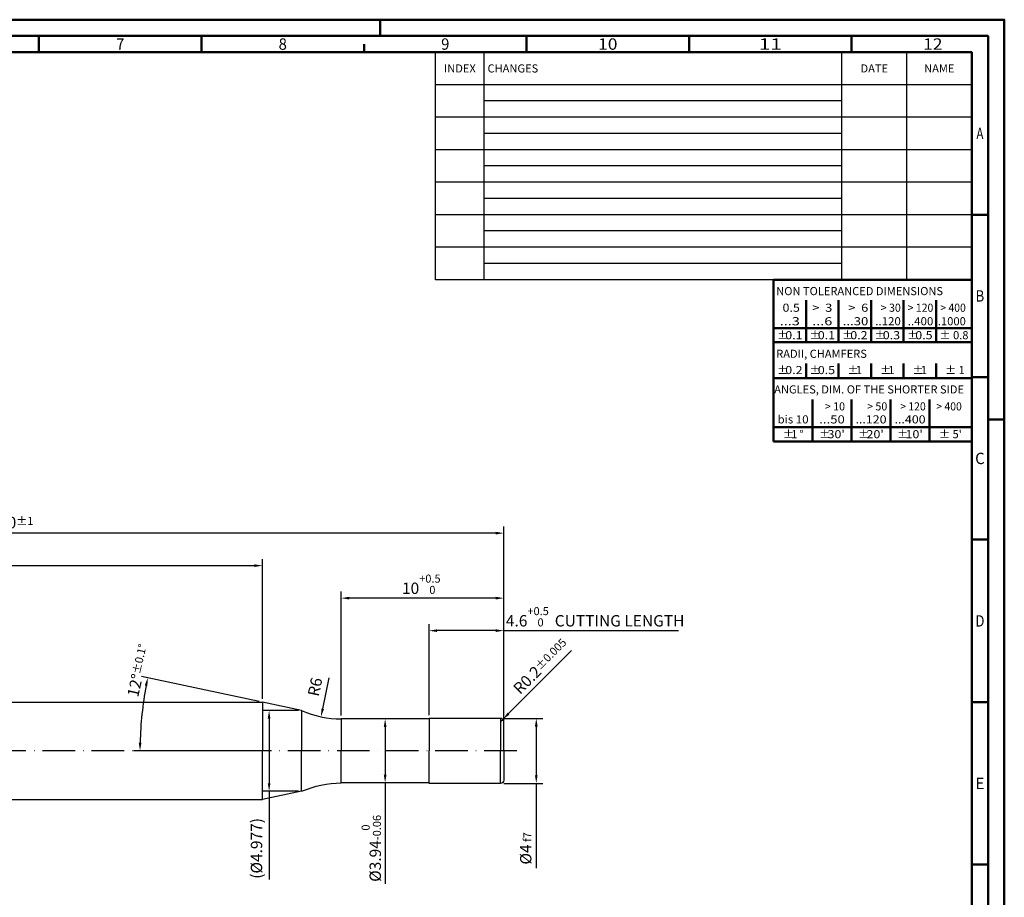
# Model space of a CAD drawing. Units: millimetres. Extents: x -140 to 454, y -196 to 225.
# Drawn here: x 151 to 454, y -45 to 225 of the extents above; entities that cross this region are included whole.
import ezdxf
from ezdxf.enums import TextEntityAlignment as Align

# ---------------------------------------------------------------- set-up
doc = ezdxf.new("R2010")
doc.units = ezdxf.units.MM
doc.linetypes.add('GEN7', pattern=[15, 10, -2.5, 0, -2.5])
doc.layers.get('0').update_dxf_attribs({"linetype": 'CONTINUOUS'})
doc.layers.get('DEFPOINTS').update_dxf_attribs({"linetype": 'CONTINUOUS'})
for name, color, linetype in [('AM_0', 7, 'CONTINUOUS'), ('AM_4', 3, 'CONTINUOUS'), ('AM_5', 3, 'CONTINUOUS'), ('AM_6', 2, 'CONTINUOUS'), ('AM_7', 4, 'GEN7')]:
    doc.layers.add(name, color=color, linetype=linetype)
doc.layers.add('AM_BOR', color=7, linetype='CONTINUOUS', lineweight=50)
doc.styles.get("Standard").update_dxf_attribs({"font": 'ISOCP.SHX'})
doc.styles.add('STYLE1', font='isocp.shx', dxfattribs={"height": 2.5})
doc.dimstyles.get("Standard").update_dxf_attribs({"dimtxt": 3.5, "dimasz": 2.5, "dimexe": 2, "dimexo": 1, "dimgap": 1.5, "dimtad": 1, "dimdsep": 46, "dimtxsty": 'STANDARD', "dimcen": -2, "dimclrt": 2, "dimazin": 2, "dimtp": 0.1, "dimtm": 0.1, "dimtfac": 1, "dimtmove": 0, "dimatfit": 3, "dimfxl": 1, "dimarcsym": 0})

# ---------------------------------------------------------------- blocks, each defined once
blk = doc.blocks.new('*U3')
at = {"layer": 'AM_0', "linetype": 'Continuous'}
for p, q in [((-165, -70), (-165, 0)), ((0, 0), (-165, 0)), ((-150, -70), (-150, 0)), ((-40, -70), (-40, 0)), ((-20, -70), (-20, 0)), ((0, 0), (0, -70)), ((0, -10), (-165, -10)), ((0, -20), (-165, -20)), ((0, -30), (-165, -30)), ((0, -40), (-165, -40)), ((0, -50), (-165, -50)), ((0, -60), (-165, -60)), ((0, -70), (-165, -70))]:
    blk.add_line(p, q, dxfattribs=at)
at = {"layer": 'AM_4', "linetype": 'Continuous'}
for p, q in [((-40, -15), (-150, -15)), ((-40, -25), (-150, -25)), ((-40, -35), (-150, -35)), ((-40, -45), (-150, -45)), ((-40, -55), (-150, -55)), ((-40, -65), (-150, -65))]:
    blk.add_line(p, q, dxfattribs=at)
at = {"layer": 'AM_6', "linetype": 'Continuous'}
for s, p in [('INDEX', (-157.5, -5)), ('DATE', (-30, -5))]:
    blk.add_text(s, height=2.5, dxfattribs=at).set_placement(p, align=Align.MIDDLE_CENTER)
blk.add_text('CHANGES', height=2.5, dxfattribs=at).set_placement((-149, -5), align=Align.MIDDLE_LEFT)
at = {"layer": 'AM_6'}
blk.add_text('NAME', height=2.5, dxfattribs=at).set_placement((-10, -5), align=Align.MIDDLE_CENTER)
for tag, p in [('CHG_TEXT1_1', (-149, -12.5)), ('CHG_TEXT1_2', (-149, -17.5)), ('CHG_TEXT2_1', (-149, -22.5)), ('CHG_TEXT2_2', (-149, -27.5)), ('CHG_TEXT3_1', (-149, -32.5)), ('CHG_TEXT3_2', (-149, -37.5)), ('CHG_TEXT4_1', (-149, -42.5)), ('CHG_TEXT4_2', (-149, -47.5)), ('CHG_TEXT5_1', (-149, -52.5)), ('CHG_TEXT5_2', (-149, -57.5)), ('CHG_TEXT6_1', (-149, -62.5)), ('CHG_TEXT6_2', (-149, -67.5))]:
    blk.add_attdef(tag, text='', height=2.5, dxfattribs=at).set_placement(p, align=Align.MIDDLE_LEFT)
for tag, p in [('CHG_NO1', (-157.5, -15)), ('CHG_DATE1', (-30, -15)), ('CHG_NAME1', (-10, -15)), ('CHG_NO2', (-157.5, -25)), ('CHG_DATE2', (-30, -25)), ('CHG_NAME2', (-10, -25)), ('CHG_NO3', (-157.5, -35)), ('CHG_DATE3', (-30, -35)), ('CHG_NAME3', (-10, -35)), ('CHG_NO4', (-157.5, -45)), ('CHG_DATE4', (-30, -45)), ('CHG_NAME4', (-10, -45)), ('CHG_NO5', (-157.5, -55)), ('CHG_DATE5', (-30, -55)), ('CHG_NAME5', (-10, -55)), ('CHG_NO6', (-157.5, -65)), ('CHG_DATE6', (-30, -65)), ('CHG_NAME6', (-10, -65))]:
    blk.add_attdef(tag, text='', height=2.5, dxfattribs=at).set_placement(p, align=Align.MIDDLE_CENTER)
blk = doc.blocks.new('A2')
at = {"layer": 'AM_BOR', "color": 1}
for p, q in [((402, 415), (402, 420)), ((297, 410), (297, 415)), ((347, 410), (347, 415)), ((397, 412.5), (397, 410)), ((447, 410), (447, 415)), ((497, 410), (497, 415)), ((584, 360), (589, 360)), ((589, 297), (594, 297)), ((584, 260), (589, 260)), ((589, 210), (584, 210)), ((584, 160), (589, 160))]:
    blk.add_line(p, q, dxfattribs=at)
for points in [[(0, 0), (594, 0), (594, 420), (0, 420)], [(547, 415), (547, 410)], [(10, 410), (10, 10), (584, 10), (584, 410)], [(589, 310), (584, 310)]]:
    blk.add_lwpolyline(points, close=True, dxfattribs=at)
at = {"layer": 'AM_BOR', "color": 7}
blk.add_lwpolyline([(5, 5), (589, 5), (589, 415), (5, 415)], close=True, dxfattribs=at)
at = {"layer": 'AM_BOR', "color": 2}
for s, width, p in [('7', 0.964286, (322, 412.5)), ('8', 0.964286, (372, 412.5)), ('9', 0.959496, (422, 412.5)), ('10', 1.125, (472, 412.5)), ('11', 1.35, (522, 412.5)), ('12', 1.125, (572, 412.5)), ('A', 0.75, (586.5, 385)), ('B', 0.84375, (586.5, 335)), ('C', 0.964286, (586.5, 285)), ('D', 0.84375, (586.5, 235)), ('E', 0.964286, (586.5, 185))]:
    blk.add_text(s, height=3.5, dxfattribs=dict(at, width=width)).set_placement(p, align=Align.MIDDLE_CENTER)
blk = doc.blocks.new('*U13')
at = {"layer": 'AM_BOR', "color": 1}
for p, q in [((-61, -49.84), (-61, 0)), ((-61, 0), (0, 0)), ((-51, -6.28), (-51, -19.28)), ((-41, -6.28), (-41, -19.28)), ((-31, -6.28), (-31, -19.28)), ((-21, -6.28), (-21, -19.28)), ((-11, -6.28), (-11, -19.28)), ((-61, -14.89), (0, -14.89)), ((-61, -19.28), (0, -19.28)), ((-51, -25.76), (-51, -30.26)), ((-41, -25.76), (-41, -30.26)), ((-31, -25.76), (-31, -30.26)), ((-21, -25.76), (-21, -30.26)), ((-11, -25.76), (-11, -30.26)), ((-61, -30.26), (0, -30.26)), ((-49, -36.84), (-49, -49.84)), ((-37, -36.84), (-37, -49.84)), ((-25, -36.84), (-25, -49.84)), ((-13, -36.84), (-13, -49.84)), ((-61, -45.34), (0, -45.34)), ((-61, -49.84), (0, -49.84))]:
    blk.add_line(p, q, dxfattribs=at)
at = {"layer": 'AM_BOR', "color": 1, "style": 'STYLE1'}
for s, p in [('NON TOLERANCED DIMENSIONS', (-60.17, -3.52)), ('RADII, CHAMFERS', (-60.17, -22.8))]:
    blk.add_text(s, height=2.5, dxfattribs=at).set_placement(p, align=Align.MIDDLE_LEFT)
for s, width, p, p2 in [(' 0.5', 1.269231, (-59.1, -9.88), (-52.91, -9.88)), ('>  3', 1.207317, (-49.1, -9.88), (-42.91, -9.88)), ('>  6', 1.207931, (-38.03, -9.88), (-31.84, -9.88)), ('> 30', 1.053191, (-28.03, -9.88), (-21.84, -9.88)), ('> 120', 1.105263, (-19.71, -9.88), (-11.84, -9.88)), ('...3', 1.706897, (-59.1, -14.04), (-52.91, -14.04)), ('...6', 1.708124, (-49.1, -14.04), (-42.91, -14.04)), ('...30', 1.465116, (-39.71, -14.04), (-31.84, -14.04)), ('..120', 1.340426, (-29.71, -14.04), (-21.84, -14.04)), ('..400', 1.188679, (-19.71, -14.04), (-11.84, -14.04)), ('..1000', 1.254098, (-11.4, -14.04), (-1.84, -14.04)), (' 0.1', 1.414286, (-58.25, -18.33), (-52.07, -18.33)), (' 0.1', 1.414286, (-48.25, -18.33), (-42.07, -18.33)), (' 0.2', 1.269231, (-38.25, -18.33), (-32.07, -18.33)), (' 0.3', 1.269231, (-28.25, -18.33), (-22.07, -18.33)), (' 0.5', 1.269231, (-18.25, -18.33), (-12.07, -18.33)), (' 0.2', 1.269231, (-58.25, -29.06), (-52.07, -29.06)), (' 0.5', 1.269231, (-48.25, -29.06), (-42.07, -29.06)), (' 1', 1.5, (-36.57, -29.06), (-33.75, -29.06)), (' 1', 1.5, (-26.57, -29.06), (-23.75, -29.06)), (' 1', 1.5, (-16.57, -29.06), (-13.75, -29.06)), ('> 10', 1.151163, (-45.2, -40.24), (-39.01, -40.24)), ('> 50', 1.053191, (-32.2, -40.24), (-26.01, -40.24)), ('> 120', 1.105263, (-22.04, -40.24), (-14.17, -40.24)), ('bis 10', 1.214326, (-59.78, -44.24), (-50.22, -44.24)), ('...50', 1.465116, (-46.94, -44.24), (-39.07, -44.24)), ('...120', 1.443396, (-35.78, -44.24), (-26.22, -44.24)), ('...400', 1.29661, (-23.78, -44.24), (-14.22, -44.24)), (' 1', 1.5, (-56.41, -48.79), (-53.6, -48.79)), (" 30'", 1.2375, (-45.25, -48.79), (-39.07, -48.79)), (" 20'", 1.2375, (-33.25, -48.79), (-27.07, -48.79)), (" 10'", 1.375, (-21.25, -48.79), (-15.07, -48.79))]:
    blk.add_text(s, height=2.5, dxfattribs=dict(at, width=width)).set_placement(p, p2, align=Align.FIT)
for p, p2 in [((-9.71, -9.88), (-1.84, -9.88)), ((-10.94, -40.24), (-3.07, -40.24))]:
    blk.add_text('> 400', height=2.5, dxfattribs=at).set_placement(p, p2, align=Align.FIT)
for s, p in [('%%p', (-59.94, -18.33)), ('%%p', (-49.94, -18.33)), ('%%p', (-39.94, -18.33)), ('%%p', (-29.94, -18.33)), ('%%p', (-19.94, -18.33)), ('%%p 0.8', (-9.94, -18.33)), ('%%p', (-59.94, -29.06)), ('%%p', (-49.94, -29.06)), ('%%p', (-38.25, -29.06)), ('%%p', (-28.25, -29.06)), ('%%p', (-18.25, -29.06)), ('%%p 1', (-8.25, -29.06)), ('%%p', (-58.1, -48.79)), ('%%d', (-53.03, -48.79)), ('%%p', (-46.94, -48.79)), ('%%p', (-34.94, -48.79)), ('%%p', (-22.94, -48.79)), ("%%p 5'", (-10.1, -48.79))]:
    blk.add_text(s, height=2.5, dxfattribs=at).set_placement(p)
blk.add_text('ANGLES, DIM. OF THE SHORTER SIDE', height=2.5, dxfattribs=at).set_placement((-60.79, -32.52), align=Align.TOP_LEFT)
blk = doc.blocks.new('MAPAL_FRAME-Model')
for name, p in [('A2', (0, 0)), ('*U13', (584, 340))]:
    blk.add_blockref(name, p)
at = {"layer": 'AM_0'}
blk.add_blockref('*U3', (584, 410), dxfattribs=at)
blk = doc.blocks.new('*D59')
at = {"layer": 'AM_5', "color": 0, "lineweight": -2}
for p, q in [((301.47, 11.47), (320.88, 30.88)), ((299, 9), (299.71, 9.71))]:
    blk.add_line(p, q, dxfattribs=at)
at = {"layer": 'AM_5', "color": 0}
blk.add_solid([(301.18, 11.77), (301.77, 11.18), (299.71, 9.71)], dxfattribs=at)
at = {"layer": 'DEFPOINTS', "color": 0}
for p in [(299.71, 9.71), (299, 9)]:
    blk.add_point(p, dxfattribs=at)
at = {"layer": 'AM_5', "color": 2, "insert": (311.41, 26.01), "char_height": 3.5, "attachment_point": 5, "rotation": 45}
blk.add_mtext('R0.2{}{\\H0.71x;\\C3;%%p0.005}', dxfattribs=at)
blk = doc.blocks.new('*D60')
at = {"layer": 'AM_5', "color": 0, "lineweight": -2}
for p, q in [((300, 10), (312, 10)), ((310, 7.5), (310, -7.5)), ((300, -10), (312, -10)), ((310, -10), (310, -36.13))]:
    blk.add_line(p, q, dxfattribs=at)
at = {"layer": 'AM_5', "color": 0}
for points in [[(310.42, 7.5), (309.58, 7.5), (310, 10)], [(309.58, -7.5), (310.42, -7.5), (310, -10)]]:
    blk.add_solid(points, dxfattribs=at)
at = {"layer": 'DEFPOINTS', "color": 0}
for p in [(299, 10), (299, -10), (310, -10)]:
    blk.add_point(p, dxfattribs=at)
at = {"layer": 'AM_5', "color": 2, "insert": (306.75, -30), "char_height": 3.5, "attachment_point": 5, "rotation": 90}
blk.add_mtext('%%c4{}{\\H0.71x;\\C3; f7', dxfattribs=at)
blk = doc.blocks.new('*D61')
at = {"layer": 'AM_5', "color": 0, "lineweight": -2}
for p, q in [((277, 11), (277, 39)), ((297.5, 37), (279.5, 37)), ((300, 1), (300, 39)), ((300, 37), (353.73, 37))]:
    blk.add_line(p, q, dxfattribs=at)
at = {"layer": 'AM_5', "color": 0}
for points in [[(279.5, 37.42), (279.5, 36.58), (277, 37)], [(297.5, 36.58), (297.5, 37.42), (300, 37)]]:
    blk.add_solid(points, dxfattribs=at)
at = {"layer": 'DEFPOINTS', "color": 0}
for p in [(277, 37), (277, 10), (300, 0)]:
    blk.add_point(p, dxfattribs=at)
at = {"layer": 'AM_5', "color": 2, "insert": (328.12, 41.27), "char_height": 3.5, "attachment_point": 5}
blk.add_mtext('4.6{}{\\H0.71x;\\C3;\\S+0.5 ^  0;}} CUTTING LENGTH', dxfattribs=at)
blk = doc.blocks.new('*D62')
at = {"layer": 'AM_5', "color": 0, "lineweight": -2}
for p, q in [((276, 9.85), (261.5, 9.85)), ((263.5, 7.35), (263.5, -7.35)), ((276, -9.85), (261.5, -9.85)), ((263.5, -9.85), (263.5, -40.86))]:
    blk.add_line(p, q, dxfattribs=at)
at = {"layer": 'AM_5', "color": 0}
for points in [[(263.92, 7.35), (263.08, 7.35), (263.5, 9.85)], [(263.08, -7.35), (263.92, -7.35), (263.5, -9.85)]]:
    blk.add_solid(points, dxfattribs=at)
at = {"layer": 'DEFPOINTS', "color": 0}
for p in [(277, 9.85), (263.5, -9.85), (277, -9.85)]:
    blk.add_point(p, dxfattribs=at)
at = {"layer": 'AM_5', "color": 2, "insert": (259.23, -30), "char_height": 3.5, "attachment_point": 5, "rotation": 90}
blk.add_mtext('%%c3.94{}{\\H0.71x;\\C3;\\S 0 ^ -0.06;}', dxfattribs=at)
blk = doc.blocks.new('*D63')
at = {"layer": 'AM_5', "color": 0, "lineweight": -2}
for p, q in [((250, 10.85), (250, 49)), ((300, 1), (300, 49)), ((297.5, 47), (252.5, 47))]:
    blk.add_line(p, q, dxfattribs=at)
at = {"layer": 'AM_5', "color": 0}
for points in [[(252.5, 47.42), (252.5, 46.58), (250, 47)], [(297.5, 46.58), (297.5, 47.42), (300, 47)]]:
    blk.add_solid(points, dxfattribs=at)
at = {"layer": 'DEFPOINTS', "color": 0}
for p in [(250, 47), (250, 9.85), (300, 0)]:
    blk.add_point(p, dxfattribs=at)
at = {"layer": 'AM_5', "color": 2, "insert": (275, 51.27), "char_height": 3.5, "attachment_point": 5}
blk.add_mtext('10{}{\\H0.71x;\\C3;\\S+0.5 ^  0;}', dxfattribs=at)
blk = doc.blocks.new('*D64')
at = {"layer": 'AM_5', "color": 0, "lineweight": -2}
blk.add_line((244.28, 12.95), (246.3, 22.44), dxfattribs=at)
at = {"layer": 'AM_5', "color": 0}
blk.add_solid([(243.87, 13.04), (244.69, 12.86), (243.76, 10.51)], dxfattribs=at)
at = {"layer": 'DEFPOINTS', "color": 0}
for p in [(250, 39.85), (243.76, 10.51)]:
    blk.add_point(p, dxfattribs=at)
at = {"layer": 'AM_5', "color": 2, "insert": (242.37, 19.59), "char_height": 3.5, "attachment_point": 5, "rotation": 78}
blk.add_mtext('R6', dxfattribs=at)
blk = doc.blocks.new('*D65')
at = {"layer": 'AM_5', "color": 0, "lineweight": -2}
for p, q in [((224.79, 15.21), (188.49, 22.92)), ((224.77, 0), (186.08, 0))]:
    blk.add_line(p, q, dxfattribs=at)
blk.add_arc((296.34, 0), 108.26, 169.3231, 178.6769, dxfattribs=at)
at = {"layer": 'AM_5', "color": 0}
for points in [[(190.36, 19.98), (189.54, 20.14), (190.44, 22.51)], [(187.69, 2.5), (188.52, 2.5), (188.08, 0)]]:
    blk.add_solid(points, dxfattribs=at)
at = {"layer": 'DEFPOINTS', "color": 0}
for p in [(225.77, 15), (237.8, 12.44), (188.34, 7.55), (225.77, 0), (237.8, 0)]:
    blk.add_point(p, dxfattribs=at)
at = {"layer": 'AM_5', "color": 2, "insert": (187.6, 24.72), "char_height": 3.5, "attachment_point": 5, "rotation": 77.1922}
blk.add_mtext('12%%d{}{\\H0.71x;\\C3;%%p0.1}{\\H0.71x;\\C3;%%d}', dxfattribs=at)
blk = doc.blocks.new('*D66')
at = {"layer": 'AM_5', "color": 0, "lineweight": -2}
for p, q in [((0, 1), (0, 59)), ((225.77, 16), (225.77, 59)), ((2.5, 57), (223.27, 57))]:
    blk.add_line(p, q, dxfattribs=at)
at = {"layer": 'AM_5', "color": 0}
for points in [[(2.5, 57.42), (2.5, 56.58), (0, 57)], [(223.27, 56.58), (223.27, 57.42), (225.77, 57)]]:
    blk.add_solid(points, dxfattribs=at)
at = {"layer": 'DEFPOINTS', "color": 0}
for p in [(225.77, 57), (225.77, 15), (0, 0)]:
    blk.add_point(p, dxfattribs=at)
at = {"layer": 'AM_5', "color": 2, "insert": (112.89, 60.42), "char_height": 3.5, "attachment_point": 5}
blk.add_mtext('(45.154)', dxfattribs=at)
blk = doc.blocks.new('*D67')
at = {"layer": 'AM_5', "color": 0, "lineweight": -2}
for p, q in [((236.8, 12.44), (225.8, 12.44)), ((227.8, 9.94), (227.8, -9.94)), ((236.8, -12.44), (225.8, -12.44)), ((227.8, -12.44), (227.8, -39.56))]:
    blk.add_line(p, q, dxfattribs=at)
at = {"layer": 'AM_5', "color": 0}
for points in [[(228.21, 9.94), (227.38, 9.94), (227.8, 12.44)], [(227.38, -9.94), (228.21, -9.94), (227.8, -12.44)]]:
    blk.add_solid(points, dxfattribs=at)
at = {"layer": 'DEFPOINTS', "color": 0}
for p in [(237.8, 12.44), (227.8, -12.44), (237.8, -12.44)]:
    blk.add_point(p, dxfattribs=at)
at = {"layer": 'AM_5', "color": 2, "insert": (224.37, -30), "char_height": 3.5, "attachment_point": 5, "rotation": 90}
blk.add_mtext('(%%c4.977)', dxfattribs=at)
blk = doc.blocks.new('*D68')
at = {"layer": 'AM_5', "color": 0, "lineweight": -2}
for p, q in [((0, 1), (0, 69)), ((297.5, 67), (2.5, 67)), ((300, 1), (300, 69))]:
    blk.add_line(p, q, dxfattribs=at)
at = {"layer": 'AM_5', "color": 0}
for points in [[(2.5, 67.42), (2.5, 66.58), (0, 67)], [(297.5, 66.58), (297.5, 67.42), (300, 67)]]:
    blk.add_solid(points, dxfattribs=at)
at = {"layer": 'DEFPOINTS', "color": 0}
for p in [(0, 67), (0, 0), (300, 0)]:
    blk.add_point(p, dxfattribs=at)
at = {"layer": 'AM_5', "color": 2, "insert": (150, 70.25), "char_height": 3.5, "attachment_point": 5}
blk.add_mtext('60{}{\\H0.71x;\\C3;%%p1}', dxfattribs=at)

msp = doc.modelspace()

# ---------------------------------------------------------------- linework, layer by layer
at = {"layer": 'AM_0'}
for p, q in [((2.5, 15), (225.7712, 15)), ((237.7979, 12.4436), (225.7712, 15)), ((225.7712, 15), (225.7712, 0)), ((237.7979, 12.4436), (237.7979, 0)), ((277, 9.85), (250, 9.85)), ((250, 9.85), (250, 0)), ((299, 10), (277, 10)), ((277, 10), (277, 0)), ((299, 10), (299, 0)), ((300, 0), (300, 9))]:
    msp.add_line(p, q, dxfattribs=at)
at = {"layer": 'AM_0', "extrusion": (0, 0, -1)}
for p, q in [((225.7712, -15), (225.7712, 0)), ((237.7979, -12.4436), (237.7979, 0)), ((250, -9.85), (250, 0)), ((277, -10), (277, 0)), ((299, -10), (299, 0)), ((300, 0), (300, -9)), ((277, -9.85), (250, -9.85)), ((299, -10), (277, -10)), ((2.5, -15), (225.7712, -15)), ((237.7979, -12.4436), (225.7712, -15))]:
    msp.add_line(p, q, dxfattribs=at)
at = {"layer": 'AM_0'}
for centre, radius, start, end in [((250, 39.85), 30, 246, 270), ((299, 9), 1, 0, 90)]:
    msp.add_arc(centre, radius, start, end, dxfattribs=at)
at = {"layer": 'AM_0', "extrusion": (0, 0, -1)}
for centre, radius, start, end in [((-299, -9), 1, 180, 270), ((-250, -39.85), 30, 66, 90)]:
    msp.add_arc(centre, radius, start, end, dxfattribs=at)
at = {"layer": 'AM_7'}
msp.add_line((304, 0), (-4, 0), dxfattribs=at)

# ---------------------------------------------------------------- block references
at = {"layer": 'AM_0'}
msp.add_blockref('MAPAL_FRAME-Model', (-140, -195), dxfattribs=at)

# ---------------------------------------------------------------- dimensions: what is measured, and where the dimension line sits
at = {"layer": 'AM_5'}
for base, p1, p2, text, override, picture, middle in [((0, 67), (300, 0), (0, 0), '<>{}{\\H0.71x;\\C3;%%p1}', {"dimlfac": 0.2}, '*D68', (150, 70.25)), ((225.7712, 57), (0, 0), (225.7712, 15), '(<>)', {"dimdec": 3, "dimlfac": 0.2}, '*D66', (112.8856, 60.425)), ((250, 47), (300, 0), (250, 9.85), '<>{}{\\H0.71x;\\C3;\\S+0.5 ^  0;}', {"dimdec": 3, "dimlfac": 0.2}, '*D63', (275, 51.2678))]:
    dim = msp.add_linear_dim(base=base, p1=p1, p2=p2, text=text, dimstyle='STANDARD', override=override, dxfattribs=at)
    dim.commit()
    dim.dimension.update_dxf_attribs({"geometry": picture, "text_midpoint": middle})
dim = msp.add_linear_dim(base=(277, 37), p1=(300, 0), p2=(277, 10), text='<>{}{\\H0.71x;\\C3;\\S+0.5 ^  0;}} CUTTING LENGTH', dimstyle='STANDARD', override={"dimdec": 3, "dimlfac": 0.2}, dxfattribs=at)
dim.commit()
dim.dimension.update_dxf_attribs({"geometry": '*D61', "text_midpoint": (328.1158, 37), "dimtype": 160})
dim = msp.add_radius_dim(center=(250, 39.85), mpoint=(243.7626, 10.5056), dimstyle='STANDARD', override={"dimlfac": 0.2, "dimtxsty": 'STANDARD'}, dxfattribs=at)
dim.commit()
dim.dimension.update_dxf_attribs({"geometry": '*D64', "text_midpoint": (245.5503, 18.9159), "dimtype": 164})
dim = msp.add_radius_dim(center=(299, 9), mpoint=(299.7071, 9.7071), text='<>{}{\\H0.71x;\\C3;%%p0.005}', dimstyle='STANDARD', override={"dimdec": 3, "dimlfac": 0.2, "dimtxsty": 'STANDARD'}, dxfattribs=at)
dim.commit()
dim.dimension.update_dxf_attribs({"geometry": '*D59', "text_midpoint": (313.7071, 23.7071), "dimtype": 164})
dim = msp.add_angular_dim_2l(base=(188.3412, 7.5521), line1=((237.7979, 12.4436), (225.7712, 15)), line2=((237.7979, 0), (225.7712, 0)), text='<>{}{\\H0.71x;\\C3;%%p0.1}{\\H0.71x;\\C3;%%d}', dimstyle='STANDARD', override={"dimdec": 3, "dimtp": 0.01}, dxfattribs=at)
dim.commit()
dim.dimension.update_dxf_attribs({"geometry": '*D65', "text_midpoint": (190.7712, 24), "dimtype": 162})
for base, p1, p2, text, picture, middle in [((227.7979, -12.4436), (237.7979, 12.4436), (237.7979, -12.4436), '(%%c<>)', '*D67', (227.7979, -30)), ((263.5, -9.85), (277, 9.85), (277, -9.85), '%%c<>{}{\\H0.71x;\\C3;\\S 0 ^ -0.06;}', '*D62', (263.5, -30)), ((310, -10), (299, 10), (299, -10), '%%c<>{}{\\H0.71x;\\C3; f7', '*D60', (310, -30))]:
    dim = msp.add_linear_dim(base=base, p1=p1, p2=p2, angle=270, text=text, dimstyle='STANDARD', override={"dimdec": 3, "dimlfac": 0.2}, dxfattribs=at)
    dim.commit()
    dim.dimension.update_dxf_attribs({"geometry": picture, "text_midpoint": middle, "dimtype": 161})

doc.saveas('drawing.dxf')
